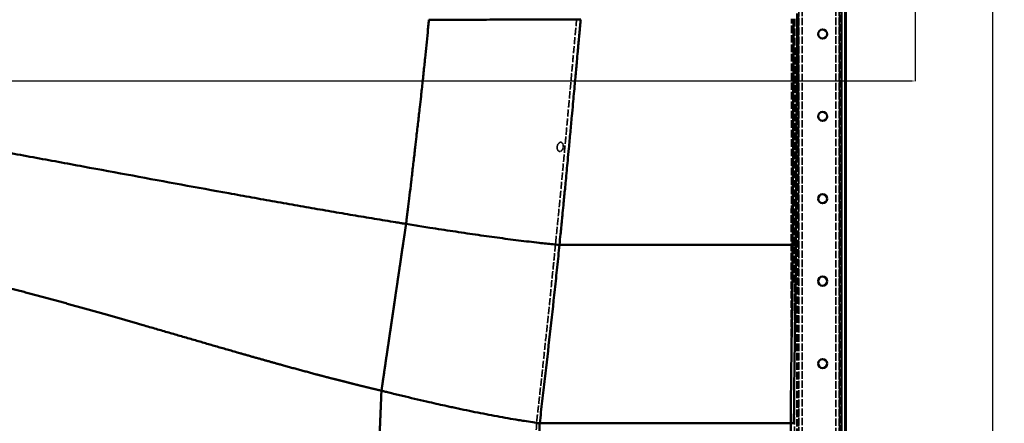
# Model space of a CAD drawing. Units: millimetres. Extents: x 3278 to 6066, y 2420 to 4375.
# Drawn here: x 4389 to 4941, y 3735 to 3962 of the extents above; entities that cross this region are included whole.
import ezdxf

# ---------------------------------------------------------------- set-up
doc = ezdxf.new("R2010")
doc.units = ezdxf.units.MM
doc.linetypes.add('DASHED', pattern=[0.2067, 0.1654, -0.0413])
for name, color, linetype, lineweight in [('AM_5', 3, 'Continuous', 25), ('Sichtbare Kanten(DIN)', 7, 'Continuous', 50), ('Sichtbare tangentiale Kanten(DIN)', 7, 'Continuous', 50), ('Verdeckte Kanten(DIN)', 7, 'DASHED', 35), ('Verdeckte tangentiale Kanten(DIN)', 7, 'DASHED', 35)]:
    doc.layers.add(name, color=color, linetype=linetype, lineweight=lineweight)
doc.styles.get("Standard").update_dxf_attribs({"font": 'ISOCP.SHX'})
doc.dimstyles.new('Standard$0', dxfattribs={"dimtxt": 0.18, "dimasz": 0.18, "dimexe": 0.18, "dimexo": 0.0625, "dimgap": 0.09, "dimtad": 0, "dimtih": 1, "dimtoh": 1, "dimdec": 4, "dimzin": 0, "dimdsep": 46, "dimtxsty": 'STANDARD', "dimcen": 0.09, "dimadec": 0, "dimazin": 0, "dimtfac": 1, "dimtdec": 4, "dimtofl": 0, "dimtmove": 0, "dimatfit": 3, "dimfxl": 1, "dimtolj": 1, "dimtzin": 0, "dimarcsym": 0})

# ---------------------------------------------------------------- blocks, each defined once
blk = doc.blocks.new('*D32')
at = {"layer": 'AM_5', "color": 0, "lineweight": -2}
for p, q in [((3490.83, 4043.17), (3490.83, 3927)), ((4890.83, 4043.17), (4890.83, 3927)), ((3492.63, 3927.18), (4132.65, 3927.18)), ((4889.03, 3927.18), (4149.84, 3927.18))]:
    blk.add_line(p, q, dxfattribs=at)
at = {"layer": 'AM_5', "color": 0}
for points in [[(3492.63, 3927.48), (3492.63, 3926.88), (3490.83, 3927.18)], [(4889.03, 3927.48), (4889.03, 3926.88), (4890.83, 3927.18)]]:
    blk.add_solid(points, dxfattribs=at)
at = {"layer": 'Defpoints', "color": 0}
for p in [(3490.83, 4043.23), (4890.83, 4043.23), (4890.83, 3927.18)]:
    blk.add_point(p, dxfattribs=at)
at = {"layer": 'AM_5', "color": 0, "insert": (4141.24, 3927.18), "char_height": 10, "attachment_point": 5}
blk.add_mtext('\\A1;140', dxfattribs=at)
blk = doc.blocks.new('*D34')
at = {"layer": 'AM_5', "color": 0, "lineweight": -2}
for p, q in [((4882.9, 4035.23), (4934.35, 4035.23)), ((4934.17, 4033.43), (4934.17, 3716.32)), ((4934.17, 3387.03), (4934.17, 3704.13)), ((4859.89, 3385.23), (4934.35, 3385.23))]:
    blk.add_line(p, q, dxfattribs=at)
at = {"layer": 'AM_5', "color": 0}
for points in [[(4933.87, 4033.43), (4934.47, 4033.43), (4934.17, 4035.23)], [(4933.87, 3387.03), (4934.47, 3387.03), (4934.17, 3385.23)]]:
    blk.add_solid(points, dxfattribs=at)
at = {"layer": 'Defpoints', "color": 0}
for p in [(4882.83, 4035.23), (4934.17, 4035.23), (4859.83, 3385.23)]:
    blk.add_point(p, dxfattribs=at)
at = {"layer": 'AM_5', "color": 0, "insert": (4934.17, 3710.23), "char_height": 10, "attachment_point": 5, "rotation": 90}
blk.add_mtext('\\A1;65', dxfattribs=at)

msp = doc.modelspace()

# ---------------------------------------------------------------- linework, layer by layer
at = {"layer": 'Sichtbare Kanten(DIN)'}
msp.add_line((4851.83, 3989.1), (4851.83, 3427.17), dxfattribs=at)
for centre in [(4838.83, 3953.53), (4838.83, 3907.33), (4838.83, 3861.13), (4838.83, 3814.93), (4838.83, 3768.73)]:
    msp.add_circle(centre, 2.54, dxfattribs=at)
for points, knots in [([(4605.32, 3847.05), (4605, 3847.1), (4604.03, 3847.25), (4602.09, 3847.56), (4598.52, 3848.14), (4593.59, 3848.94), (4587.61, 3849.93), (4579.58, 3851.27), (4569.47, 3852.98), (4557.13, 3855.1), (4544.59, 3857.3), (4531.88, 3859.55), (4518.98, 3861.87), (4501.56, 3865.02), (4479.38, 3869.07), (4452.15, 3874.08), (4424.42, 3879.21), (4396.28, 3884.41), (4372.58, 3888.76), (4353.51, 3892.22), (4341.54, 3894.36), (4331.94, 3896.05), (4322.33, 3897.72), (4312.7, 3899.37), (4303.05, 3900.97), (4295.8, 3902.14), (4288.54, 3903.29), (4281.28, 3904.42), (4274, 3905.51), (4266.72, 3906.55), (4259.42, 3907.53), (4252.11, 3908.46), (4246.02, 3909.2), (4241.14, 3909.79), (4237.48, 3910.22), (4233.82, 3910.63), (4229.75, 3911.04), (4226.08, 3911.36), (4223.63, 3911.55), (4222.81, 3911.62)], [0, 0, 0, 0, 0.002976, 0.008928, 0.017856, 0.035714, 0.053573, 0.071432, 0.107147, 0.142862, 0.178577, 0.214292, 0.250007, 0.285722, 0.357145, 0.428568, 0.499991, 0.571416, 0.642842, 0.678558, 0.714273, 0.732132, 0.749989, 0.785705, 0.803563, 0.82142, 0.839279, 0.857137, 0.874995, 0.892853, 0.910709, 0.928566, 0.946426, 0.955359, 0.96429, 0.973222, 0.982151, 0.99405, 1, 1, 1, 1]), ([(4680.26, 3735.23), (4680.21, 3733.69), (4680.17, 3732.31), (4680.13, 3731.06), (4680.08, 3729.46), (4680.04, 3728.08), (4680, 3726.88), (4679.86, 3722.3), (4679.8, 3720.37), (4679.74, 3718.52), (4679.72, 3717.88), (4679.7, 3717.26), (4679.67, 3716.54), (4679.55, 3712.77), (4679.45, 3709.68), (4679.33, 3706.24), (4679.29, 3704.81), (4679.24, 3703.32), (4679.19, 3701.8), (4679.12, 3699.69), (4679.04, 3697.54), (4678.97, 3695.4), (4678.85, 3691.76), (4678.73, 3688.32), (4678.63, 3685.48), (4678.52, 3682.38), (4678.44, 3679.98), (4678.36, 3677.84), (4678.28, 3675.52), (4678.21, 3673.47), (4678.13, 3671.21), (4678.1, 3670.32), (4678.06, 3669.4), (4678.03, 3668.42), (4677.98, 3667.16), (4677.94, 3665.81), (4677.88, 3664.33), (4677.8, 3662.01), (4677.71, 3659.38), (4677.61, 3656.75), (4677.52, 3654.15), (4677.43, 3651.61), (4677.35, 3649.43), (4677.25, 3646.59), (4677.17, 3644.39), (4677.1, 3642.57), (4677.02, 3640.35), (4676.96, 3638.64), (4676.89, 3636.71), (4676.81, 3634.67), (4676.73, 3632.36), (4676.61, 3628.92), (4676.48, 3625.3), (4676.3, 3620.38), (4676.11, 3614.97), (4675.96, 3610.82), (4675.8, 3606.45), (4675.65, 3602.28)], [0, 0, 0, 0, 0.0036414, 0.0036414, 0.0036414, 0.0083429, 0.0083429, 0.0083429, 0.026328, 0.026328, 0.026328, 0.0324944, 0.0324944, 0.0324944, 0.0648103, 0.0648103, 0.0648103, 0.0782466, 0.0782466, 0.0782466, 0.0968847, 0.0968847, 0.0968847, 0.1287438, 0.1287438, 0.1287438, 0.1634625, 0.1634625, 0.1634625, 0.200996, 0.200996, 0.200996, 0.2156696, 0.2156696, 0.2156696, 0.2345171, 0.2345171, 0.2345171, 0.2639886, 0.2639886, 0.2639886, 0.293047, 0.293047, 0.293047, 0.3308014, 0.3308014, 0.3308014, 0.3770289, 0.3770289, 0.3770289, 0.4257561, 0.4257561, 0.4257561, 0.4771132, 0.4771132, 0.4771132, 0.5166078, 0.5166078, 0.5166078, 0.5166078])]:
    msp.add_open_spline(points, degree=3, knots=knots, dxfattribs=at)
at = {"layer": 'Sichtbare tangentiale Kanten(DIN)'}
for p, q in [((4849.47, 3427.17), (4849.47, 3989.25)), ((4851.46, 3989.25), (4851.46, 3427.17)), ((4823.89, 3835.22), (4824.53, 3961.98)), ((4822.05, 3835.23), (4823.89, 3835.22)), ((4822.79, 3735.22), (4821.02, 3735.23))]:
    msp.add_line(p, q, dxfattribs=at)
for points, degree, knots in [([(4618.19, 3961.57), (4618.17, 3961.34), (4618.15, 3961.11), (4618.12, 3960.89), (4618.08, 3960.52), (4618.04, 3960.15), (4618, 3959.78), (4617.94, 3959.18), (4617.88, 3958.59), (4617.82, 3957.99), (4617.69, 3956.8), (4617.57, 3955.6), (4617.45, 3954.41), (4617.2, 3952.02), (4616.96, 3949.63), (4616.72, 3947.24), (4616.48, 3944.85), (4616.24, 3942.46), (4616, 3940.07), (4615.9, 3939.05), (4615.79, 3938.03), (4615.69, 3937), (4615.55, 3935.64), (4615.41, 3934.27), (4615.27, 3932.91), (4615.12, 3931.55), (4614.98, 3930.18), (4614.84, 3928.82), (4614.55, 3926.09), (4614.25, 3923.36), (4613.95, 3920.63), (4613.87, 3919.95), (4613.8, 3919.27), (4613.72, 3918.59), (4613.49, 3916.54), (4613.26, 3914.5), (4613.03, 3912.45), (4612.72, 3909.72), (4612.41, 3907), (4612.1, 3904.27), (4611.79, 3901.54), (4611.48, 3898.82), (4611.16, 3896.09), (4610.93, 3894.05), (4610.69, 3892), (4610.46, 3889.96), (4610.38, 3889.28), (4610.3, 3888.59), (4610.22, 3887.91), (4609.91, 3885.19), (4609.59, 3882.46), (4609.27, 3879.74), (4609.11, 3878.37), (4608.95, 3877.01), (4608.79, 3875.65), (4608.63, 3874.28), (4608.47, 3872.92), (4608.31, 3871.56), (4608.19, 3870.54), (4608.07, 3869.52), (4607.94, 3868.49), (4607.66, 3866.11), (4607.38, 3863.73), (4607.09, 3861.35), (4606.84, 3859.3), (4606.59, 3857.26), (4606.34, 3855.21), (4606.3, 3854.88), (4606.25, 3854.54), (4606.21, 3854.2), (4606.09, 3853.18), (4605.96, 3852.15), (4605.83, 3851.13), (4605.72, 3850.22), (4605.61, 3849.31), (4605.49, 3848.41), (4605.44, 3847.95), (4605.38, 3847.5), (4605.32, 3847.05)], 3, [0, 0, 0, 0, 0.005952, 0.005952, 0.005952, 0.015596, 0.015596, 0.015596, 0.031208, 0.031208, 0.031208, 0.062458, 0.062458, 0.062458, 0.124979, 0.124979, 0.124979, 0.187517, 0.187517, 0.187517, 0.214285, 0.214285, 0.214285, 0.250006, 0.250006, 0.250006, 0.285715, 0.285715, 0.285715, 0.357144, 0.357144, 0.357144, 0.374995, 0.374995, 0.374995, 0.428572, 0.428572, 0.428572, 0.499999, 0.499999, 0.499999, 0.571428, 0.571428, 0.571428, 0.625007, 0.625007, 0.625007, 0.642858, 0.642858, 0.642858, 0.714287, 0.714287, 0.714287, 0.750003, 0.750003, 0.750003, 0.785713, 0.785713, 0.785713, 0.812495, 0.812495, 0.812495, 0.874966, 0.874966, 0.874966, 0.928567, 0.928567, 0.928567, 0.93746, 0.93746, 0.93746, 0.964283, 0.964283, 0.964283, 0.988094, 0.988094, 0.988094, 1, 1, 1, 1]), ([(4618.19, 3961.57), (4619.71, 3961.57), (4621.21, 3961.57), (4622.71, 3961.56), (4623.17, 3961.56), (4623.63, 3961.56), (4624.09, 3961.56), (4626.04, 3961.56), (4627.98, 3961.56), (4629.9, 3961.56), (4630.47, 3961.56), (4631.03, 3961.56), (4631.6, 3961.56), (4632.95, 3961.56), (4634.3, 3961.56), (4635.64, 3961.56), (4637.54, 3961.56), (4639.42, 3961.57), (4641.29, 3961.57), (4642.38, 3961.57), (4643.47, 3961.57), (4644.55, 3961.57), (4647.19, 3961.57), (4649.79, 3961.57), (4652.37, 3961.58), (4653.95, 3961.58), (4655.52, 3961.58), (4657.08, 3961.58), (4659.12, 3961.59), (4661.14, 3961.59), (4663.14, 3961.59), (4665.17, 3961.6), (4667.19, 3961.6), (4669.19, 3961.6), (4670.67, 3961.61), (4672.15, 3961.61), (4673.61, 3961.61), (4676.07, 3961.61), (4678.5, 3961.62), (4680.91, 3961.62), (4681.87, 3961.62), (4682.83, 3961.63), (4683.78, 3961.63), (4686.64, 3961.63), (4689.46, 3961.64), (4692.25, 3961.64), (4692.72, 3961.64), (4693.19, 3961.64), (4693.65, 3961.64), (4695.66, 3961.65), (4697.65, 3961.65), (4699.62, 3961.65), (4700.83, 3961.65), (4702.04, 3961.65), (4703.24, 3961.65)], 3, [0, 0, 0, 0, 0.047693, 0.047693, 0.047693, 0.062358, 0.062358, 0.062358, 0.124742, 0.124742, 0.124742, 0.14308, 0.14308, 0.14308, 0.187161, 0.187161, 0.187161, 0.249624, 0.249624, 0.249624, 0.286022, 0.286022, 0.286022, 0.374653, 0.374653, 0.374653, 0.42888, 0.42888, 0.42888, 0.499739, 0.499739, 0.499739, 0.571708, 0.571708, 0.571708, 0.62492, 0.62492, 0.62492, 0.714484, 0.714484, 0.714484, 0.750098, 0.750098, 0.750098, 0.857228, 0.857228, 0.857228, 0.875158, 0.875158, 0.875158, 0.952409, 0.952409, 0.952409, 1, 1, 1, 1]), ([(4703.24, 3961.65), (4703.18, 3961), (4703.12, 3960.35), (4703.06, 3959.7), (4703, 3959.06), (4702.94, 3958.41), (4702.88, 3957.76), (4702.82, 3957.07), (4702.75, 3956.38), (4702.69, 3955.69), (4702.63, 3955.08), (4702.58, 3954.46), (4702.52, 3953.85), (4702.28, 3951.24), (4702.04, 3948.63), (4701.8, 3946.02), (4701.73, 3945.27), (4701.66, 3944.52), (4701.59, 3943.77), (4701.42, 3941.9), (4701.25, 3940.02), (4701.08, 3938.14), (4700.83, 3935.5), (4700.59, 3932.86), (4700.35, 3930.22), (4700.22, 3928.71), (4700.08, 3927.2), (4699.94, 3925.68), (4699.59, 3921.89), (4699.25, 3918.11), (4698.9, 3914.32), (4698.69, 3912.05), (4698.48, 3909.77), (4698.27, 3907.5), (4698, 3904.47), (4697.72, 3901.44), (4697.43, 3898.41), (4697.15, 3895.39), (4696.87, 3892.37), (4696.59, 3889.34), (4696.37, 3887.08), (4696.16, 3884.82), (4695.95, 3882.56), (4695.59, 3878.79), (4695.23, 3875.03), (4694.87, 3871.27), (4694.73, 3869.76), (4694.58, 3868.26), (4694.44, 3866.76), (4694.18, 3864.13), (4693.93, 3861.5), (4693.67, 3858.87), (4693.49, 3856.99), (4693.3, 3855.12), (4693.12, 3853.24), (4693.05, 3852.49), (4692.97, 3851.74), (4692.9, 3850.99), (4692.64, 3848.36), (4692.38, 3845.73), (4692.12, 3843.11), (4692.06, 3842.48), (4692, 3841.86), (4691.93, 3841.23), (4691.73, 3839.23), (4691.53, 3837.23), (4691.33, 3835.23)], 3, [0, 0, 0, 0, 0.015395, 0.015395, 0.015395, 0.030812, 0.030812, 0.030812, 0.047128, 0.047128, 0.047128, 0.061701, 0.061701, 0.061701, 0.12364, 0.12364, 0.12364, 0.141383, 0.141383, 0.141383, 0.185899, 0.185899, 0.185899, 0.248519, 0.248519, 0.248519, 0.284401, 0.284401, 0.284401, 0.374249, 0.374249, 0.374249, 0.428178, 0.428178, 0.428178, 0.500024, 0.500024, 0.500024, 0.571751, 0.571751, 0.571751, 0.62544, 0.62544, 0.62544, 0.714758, 0.714758, 0.714758, 0.750444, 0.750444, 0.750444, 0.812858, 0.812858, 0.812858, 0.857421, 0.857421, 0.857421, 0.875243, 0.875243, 0.875243, 0.937622, 0.937622, 0.937622, 0.952474, 0.952474, 0.952474, 1, 1, 1, 1]), ([(4822.63, 3961.99), (4822.53, 3940.86), (4822.44, 3919.73), (4822.34, 3898.61), (4822.25, 3877.48), (4822.15, 3856.35), (4822.05, 3835.23)], 3, [0, 0, 0, 0, 0.500014, 0.500014, 0.500014, 1, 1, 1, 1]), ([(4190.83, 3845.54), (4196.32, 3845.14), (4201.81, 3844.69), (4207.29, 3844.2), (4212.76, 3843.67), (4218.22, 3843.09), (4225.04, 3842.31), (4231.83, 3841.47), (4233.19, 3841.3), (4234.55, 3841.12), (4235.91, 3840.95), (4238.03, 3840.67), (4240.15, 3840.38), (4240.92, 3840.28), (4241.69, 3840.17), (4242.46, 3840.07), (4246.97, 3839.44), (4251.47, 3838.79), (4255.21, 3838.23), (4258.93, 3837.66), (4262.66, 3837.06), (4273.91, 3835.22), (4285.13, 3833.22), (4292.63, 3831.82), (4300.11, 3830.36), (4307.59, 3828.84), (4316.97, 3826.86), (4326.34, 3824.79), (4328.24, 3824.37), (4330.14, 3823.95), (4332.04, 3823.52), (4355.58, 3818.16), (4379.05, 3812.31), (4400.51, 3806.61), (4421.63, 3800.73), (4442.1, 3794.86), (4471.35, 3786.36), (4499.03, 3778.33), (4507.89, 3775.77), (4516.59, 3773.28), (4525.16, 3770.85), (4536.87, 3767.57), (4548.39, 3764.44), (4551.57, 3763.58), (4554.73, 3762.74), (4557.88, 3761.9), (4565.01, 3760.03), (4572.08, 3758.23), (4576.01, 3757.24), (4579.93, 3756.27), (4583.82, 3755.32), (4587.65, 3754.42), (4591.53, 3753.51)], 7, [0, 0, 0, 0, 0, 0, 0, 0, 0.0864, 0.0864, 0.0864, 0.0864, 0.0864, 0.108, 0.108, 0.108, 0.108, 0.108, 0.12024, 0.12024, 0.12024, 0.12024, 0.12024, 0.18, 0.18, 0.18, 0.18, 0.18, 0.301032, 0.301032, 0.301032, 0.301032, 0.301032, 0.331807, 0.331807, 0.331807, 0.331807, 0.331807, 0.682807, 0.682807, 0.682807, 0.682807, 0.682807, 0.8524, 0.8524, 0.8524, 0.8524, 0.8524, 0.917344, 0.917344, 0.917344, 0.917344, 0.917344, 1, 1, 1, 1, 1, 1, 1, 1]), ([(4591.53, 3753.51), (4591.69, 3754.52), (4591.84, 3755.52), (4591.99, 3756.52), (4592.14, 3757.53), (4592.29, 3758.53), (4593.2, 3764.82), (4594.1, 3771.11), (4594.95, 3776.38), (4595.67, 3781.66), (4596.46, 3786.92), (4597.96, 3797.08), (4599.45, 3807.25), (4600.17, 3812.13), (4600.89, 3817.02), (4601.63, 3821.91), (4602.65, 3828.99), (4603.7, 3836.07), (4604.03, 3838.26), (4604.37, 3840.45), (4604.72, 3842.64), (4605.03, 3844.84), (4605.32, 3847.05)], 7, [0, 0, 0, 0, 0, 0, 0, 0, 0.0752, 0.0752, 0.0752, 0.0752, 0.0752, 0.47, 0.47, 0.47, 0.47, 0.47, 0.8357, 0.8357, 0.8357, 0.8357, 0.8357, 1, 1, 1, 1, 1, 1, 1, 1]), ([(4691.33, 3835.23), (4690.09, 3835.35), (4686.35, 3835.73), (4678.78, 3836.55), (4668.45, 3837.78), (4656.52, 3839.33), (4644.26, 3841.05), (4631.65, 3842.91), (4620.14, 3844.69), (4611.3, 3846.09), (4606.82, 3846.81), (4605.32, 3847.05)], 3, [0, 0, 0, 0, 0.0472886, 0.1418659, 0.2841763, 0.4269346, 0.5700004, 0.7132395, 0.8565694, 0.9521898, 0.9999985, 0.9999985, 0.9999985, 0.9999985]), ([(4691.33, 3835.23), (4690.92, 3831.05), (4690.11, 3823.1), (4688.35, 3806.46), (4686.01, 3785.19), (4683.58, 3763.93), (4681.66, 3747.32), (4680.74, 3739.39), (4680.26, 3735.23)], 3, [0.0000004, 0.0000004, 0.0000004, 0.0000004, 0.1332338, 0.2594169, 0.500014, 0.7406034, 0.8667782, 1, 1, 1, 1]), ([(4822.05, 3835.23), (4822.02, 3835.23), (4821.99, 3835.23), (4821.96, 3835.23), (4821.43, 3835.23), (4820.9, 3835.23), (4820.37, 3835.23), (4819.84, 3835.23), (4819.3, 3835.23), (4818.77, 3835.23), (4818.29, 3835.23), (4817.81, 3835.23), (4817.32, 3835.23), (4815.64, 3835.23), (4813.94, 3835.23), (4812.21, 3835.23), (4810.65, 3835.23), (4809.07, 3835.23), (4807.47, 3835.23), (4806.79, 3835.23), (4806.1, 3835.23), (4805.41, 3835.23), (4803.1, 3835.23), (4800.75, 3835.23), (4798.35, 3835.23), (4795.95, 3835.23), (4793.51, 3835.23), (4791.02, 3835.23), (4788.54, 3835.23), (4786.01, 3835.23), (4783.43, 3835.23), (4778.27, 3835.23), (4772.92, 3835.23), (4767.39, 3835.23), (4761.85, 3835.23), (4756.11, 3835.23), (4750.18, 3835.23), (4744.25, 3835.23), (4738.12, 3835.23), (4731.79, 3835.23), (4728.62, 3835.23), (4725.41, 3835.23), (4722.14, 3835.23), (4718.87, 3835.23), (4715.55, 3835.23), (4712.18, 3835.23), (4708.81, 3835.23), (4705.39, 3835.23), (4701.91, 3835.23), (4701.01, 3835.23), (4700.1, 3835.23), (4699.18, 3835.23), (4696.59, 3835.23), (4693.98, 3835.23), (4691.33, 3835.23)], 3, [0, 0, 0, 0, 0.000972, 0.000972, 0.000972, 0.017086, 0.017086, 0.017086, 0.033199, 0.033199, 0.033199, 0.04762, 0.04762, 0.04762, 0.097655, 0.097655, 0.097655, 0.142861, 0.142861, 0.142861, 0.162109, 0.162109, 0.162109, 0.226564, 0.226564, 0.226564, 0.29102, 0.29102, 0.29102, 0.355474, 0.355474, 0.355474, 0.484382, 0.484382, 0.484382, 0.613289, 0.613289, 0.613289, 0.742195, 0.742195, 0.742195, 0.806649, 0.806649, 0.806649, 0.871097, 0.871097, 0.871097, 0.935544, 0.935544, 0.935544, 0.952383, 0.952383, 0.952383, 1, 1, 1, 1]), ([(4821.02, 3735.23), (4821.03, 3737.31), (4821.04, 3739.39), (4821.05, 3741.48), (4821.06, 3742.65), (4821.07, 3743.81), (4821.08, 3744.98), (4821.08, 3745.9), (4821.09, 3746.82), (4821.1, 3747.73), (4821.11, 3749.99), (4821.13, 3752.24), (4821.16, 3754.49), (4821.17, 3756.4), (4821.19, 3758.32), (4821.21, 3760.24), (4821.24, 3762.68), (4821.27, 3765.13), (4821.3, 3767.57), (4821.32, 3769.3), (4821.34, 3771.02), (4821.37, 3772.74), (4821.4, 3775.26), (4821.43, 3777.77), (4821.47, 3780.29), (4821.49, 3781.94), (4821.51, 3783.59), (4821.54, 3785.24), (4821.59, 3789.41), (4821.65, 3793.58), (4821.71, 3797.74), (4821.73, 3799.54), (4821.75, 3801.35), (4821.77, 3803.15), (4821.8, 3805.51), (4821.83, 3807.87), (4821.86, 3810.24), (4821.86, 3810.35), (4821.86, 3810.46), (4821.86, 3810.56), (4821.89, 3813.1), (4821.91, 3815.64), (4821.93, 3818.17), (4821.95, 3819.69), (4821.96, 3821.21), (4821.97, 3822.73), (4821.99, 3824.59), (4822, 3826.46), (4822.01, 3828.32), (4822.01, 3828.54), (4822.01, 3828.76), (4822.02, 3828.98), (4822.03, 3831.07), (4822.04, 3833.15), (4822.05, 3835.23)], 3, [0, 0, 0, 0, 6.250553, 6.250553, 6.250553, 9.745462, 9.745462, 9.745462, 12.500759, 12.500759, 12.500759, 19.251034, 19.251034, 19.251034, 25.001753, 25.001753, 25.001753, 32.334902, 32.334902, 32.334902, 37.502458, 37.502458, 37.502458, 45.048997, 45.048997, 45.048997, 50.003347, 50.003347, 50.003347, 62.504198, 62.504198, 62.504198, 67.910829, 67.910829, 67.910829, 75.004981, 75.004981, 75.004981, 75.331154, 75.331154, 75.331154, 82.940489, 82.940489, 82.940489, 87.505944, 87.505944, 87.505944, 93.098338, 93.098338, 93.098338, 93.756224, 93.756224, 93.756224, 100.006642, 100.006642, 100.006642, 100.006642]), ([(4823.89, 3835.22), (4823.88, 3833.13), (4823.87, 3831.05), (4823.85, 3828.97), (4823.84, 3826.88), (4823.82, 3824.8), (4823.8, 3822.72), (4823.77, 3818.55), (4823.73, 3814.38), (4823.68, 3810.22), (4823.66, 3807.85), (4823.63, 3805.49), (4823.6, 3803.12), (4823.57, 3801.32), (4823.55, 3799.52), (4823.53, 3797.72), (4823.47, 3793.55), (4823.41, 3789.38), (4823.35, 3785.22), (4823.29, 3781.05), (4823.23, 3776.88), (4823.17, 3772.72), (4823.14, 3771), (4823.12, 3769.27), (4823.1, 3767.55), (4823.07, 3765.11), (4823.04, 3762.66), (4823.01, 3760.22), (4822.96, 3756.05), (4822.92, 3751.88), (4822.88, 3747.72), (4822.86, 3745.63), (4822.85, 3743.55), (4822.83, 3741.47), (4822.82, 3739.39), (4822.81, 3737.3), (4822.79, 3735.22)], 3, [0, 0, 0, 0, 6.250677, 6.250677, 6.250677, 12.502558, 12.502558, 12.502558, 25.002133, 25.002133, 25.002133, 32.095813, 32.095813, 32.095813, 37.502557, 37.502557, 37.502557, 50.003377, 50.003377, 50.003377, 62.504083, 62.504083, 62.504083, 67.67174, 67.67174, 67.67174, 75.0045, 75.0045, 75.0045, 87.504143, 87.504143, 87.504143, 93.756107, 93.756107, 93.756107, 100.006642, 100.006642, 100.006642, 100.006642]), ([(4576.86, 3482.37), (4577.21, 3488.49), (4577.59, 3494.63), (4577.94, 3500.73), (4578.37, 3507.06), (4578.69, 3513.05), (4579.3, 3523.64), (4579.92, 3533.97), (4580.17, 3538.24), (4580.43, 3542.52), (4580.68, 3546.68), (4580.95, 3551.23), (4581.22, 3555.78), (4581.25, 3556.13), (4581.27, 3556.48), (4581.29, 3556.83), (4581.34, 3557.74), (4581.4, 3558.65), (4581.43, 3559.22), (4581.46, 3559.78), (4581.5, 3560.34), (4581.65, 3562.84), (4581.79, 3565.33), (4581.91, 3567.25), (4582.02, 3569.17), (4582.13, 3571.09), (4582.28, 3573.65), (4582.43, 3576.2), (4582.46, 3576.83), (4582.5, 3577.47), (4582.54, 3578.1), (4582.74, 3581.6), (4582.94, 3585.1), (4583.1, 3587.96), (4583.27, 3590.82), (4583.43, 3593.67), (4583.78, 3599.6), (4584.13, 3605.54), (4584.3, 3608.62), (4584.48, 3611.7), (4584.66, 3614.78), (4584.96, 3620.17), (4585.26, 3625.59), (4585.39, 3627.92), (4585.51, 3630.25), (4585.64, 3632.58), (4585.85, 3636.51), (4586.07, 3640.46), (4586.16, 3642.06), (4586.24, 3643.67), (4586.33, 3645.28), (4586.49, 3648.15), (4586.64, 3651.03), (4586.71, 3652.3), (4586.78, 3653.57), (4586.85, 3654.84), (4587.03, 3658.26), (4587.21, 3661.71), (4587.32, 3663.88), (4587.43, 3666.06), (4587.55, 3668.26), (4587.87, 3674.58), (4588.2, 3680.86), (4588.41, 3685), (4588.63, 3689.22), (4588.85, 3693.38), (4589.3, 3702.34), (4589.73, 3711.33), (4589.94, 3716.03), (4590.17, 3721.06), (4590.37, 3725.57), (4590.61, 3731.16), (4590.85, 3736.78), (4590.88, 3737.57), (4590.91, 3738.35), (4590.95, 3739.13), (4591.06, 3741.76), (4591.16, 3744.34), (4591.24, 3746.15), (4591.31, 3747.99), (4591.38, 3749.83), (4591.46, 3751.67), (4591.53, 3753.51)], 7, [0, 0, 0, 0, 0, 0, 0, 0, 0.164, 0.164, 0.164, 0.164, 0.164, 0.27552, 0.27552, 0.27552, 0.27552, 0.27552, 0.284776, 0.284776, 0.284776, 0.284776, 0.284776, 0.299771, 0.299771, 0.299771, 0.299771, 0.299771, 0.351079, 0.351079, 0.351079, 0.351079, 0.351079, 0.368082, 0.368082, 0.368082, 0.368082, 0.368082, 0.444908, 0.444908, 0.444908, 0.444908, 0.444908, 0.527428, 0.527428, 0.527428, 0.527428, 0.527428, 0.588868, 0.588868, 0.588868, 0.588868, 0.588868, 0.630472, 0.630472, 0.630472, 0.630472, 0.630472, 0.662928, 0.662928, 0.662928, 0.662928, 0.662928, 0.717655, 0.717655, 0.717655, 0.717655, 0.717655, 0.82, 0.82, 0.82, 0.82, 0.82, 0.9361, 0.9361, 0.9361, 0.9361, 0.9361, 0.955, 0.955, 0.955, 0.955, 0.955, 1, 1, 1, 1, 1, 1, 1, 1]), ([(4680.26, 3735.23), (4678.95, 3735.41), (4677.64, 3735.61), (4676.33, 3735.81), (4674.79, 3736.04), (4673.24, 3736.28), (4671.69, 3736.53), (4670.6, 3736.7), (4669.51, 3736.88), (4668.42, 3737.06), (4664.42, 3737.72), (4660.39, 3738.43), (4656.32, 3739.18), (4652.23, 3739.93), (4648.11, 3740.73), (4643.95, 3741.56), (4639.77, 3742.41), (4635.55, 3743.29), (4631.3, 3744.21), (4630.33, 3744.41), (4629.36, 3744.63), (4628.39, 3744.84), (4625.07, 3745.57), (4621.72, 3746.32), (4618.35, 3747.09), (4616.16, 3747.59), (4613.97, 3748.1), (4611.76, 3748.62), (4609.55, 3749.13), (4607.33, 3749.66), (4605.1, 3750.2), (4602.86, 3750.73), (4600.61, 3751.28), (4598.35, 3751.83), (4598.22, 3751.86), (4598.08, 3751.9), (4597.95, 3751.93), (4596.95, 3752.17), (4595.95, 3752.42), (4594.95, 3752.67), (4594.2, 3752.85), (4593.44, 3753.04), (4592.68, 3753.23), (4592.3, 3753.32), (4591.91, 3753.42), (4591.53, 3753.51)], 3, [0, 0, 0, 0, 0.046876, 0.046876, 0.046876, 0.102022, 0.102022, 0.102022, 0.140627, 0.140627, 0.140627, 0.28216, 0.28216, 0.28216, 0.424467, 0.424467, 0.424467, 0.567488, 0.567488, 0.567488, 0.59992, 0.59992, 0.59992, 0.711155, 0.711155, 0.711155, 0.783204, 0.783204, 0.783204, 0.855376, 0.855376, 0.855376, 0.927648, 0.927648, 0.927648, 0.931992, 0.931992, 0.931992, 0.963813, 0.963813, 0.963813, 0.987938, 0.987938, 0.987938, 1, 1, 1, 1]), ([(4680.26, 3735.23), (4683.93, 3735.23), (4691.19, 3735.23), (4701.81, 3735.23), (4712.16, 3735.23), (4725.62, 3735.23), (4741.81, 3735.23), (4760.23, 3735.23), (4774.79, 3735.23), (4785.97, 3735.23), (4794.13, 3735.23), (4802.07, 3735.23), (4809.8, 3735.23), (4815.45, 3735.23), (4819.16, 3735.23), (4820.39, 3735.23), (4821.01, 3735.23), (4821.02, 3735.23)], 3, [0.000001, 0.000001, 0.000001, 0.000001, 16.070925, 32.141691, 48.212145, 64.282436, 96.420736, 128.558893, 160.697885, 176.768034, 192.838558, 208.909277, 224.980462, 241.051282, 245.068905, 249.087101, 249.133747, 249.133747, 249.133747, 249.133747]), ([(4819.57, 3470.37), (4819.68, 3488.23), (4820.03, 3549.08), (4820.52, 3637.38), (4820.88, 3707.83), (4821.02, 3735.23)], 3, [0, 0, 0, 0, 53.563855, 182.634249, 264.868332, 264.868332, 264.868332, 264.868332])]:
    msp.add_open_spline(points, degree=degree, knots=knots, dxfattribs=at)
at = {"layer": 'Verdeckte Kanten(DIN)', "ltscale": 6.241744}
msp.add_open_spline([(4693.49, 3890.23), (4693.51, 3890.41), (4693.52, 3890.59), (4693.5, 3890.96), (4693.47, 3891.14), (4693.38, 3891.59), (4693.29, 3891.83), (4693.03, 3892.29), (4692.86, 3892.48), (4692.46, 3892.75), (4692.24, 3892.81), (4691.78, 3892.81), (4691.55, 3892.75), (4691.11, 3892.49), (4690.9, 3892.29), (4690.54, 3891.82), (4690.39, 3891.55), (4690.21, 3891.08), (4690.16, 3890.91), (4690.08, 3890.57), (4690.06, 3890.4), (4690.04, 3890.23)], degree=3, knots=[-0.8212723, -0.8212723, -0.8212723, -0.8212723, -0.7658778, -0.7658778, -0.7082169, -0.7082169, -0.6180841, -0.6180841, -0.5142349, -0.5142349, -0.4106348, -0.4106348, -0.3079842, -0.3079842, -0.2045558, -0.2045558, -0.1056752, -0.1056752, -0.0516953, -0.0516953, -0.0000011, -0.0000011, -0.0000011, -0.0000011], dxfattribs=at)
at = {"layer": 'Verdeckte Kanten(DIN)', "ltscale": 6.231339}
msp.add_open_spline([(4690.04, 3890.23), (4690.02, 3890.05), (4690.02, 3889.86), (4690.04, 3889.5), (4690.06, 3889.32), (4690.16, 3888.88), (4690.25, 3888.63), (4690.51, 3888.17), (4690.69, 3887.98), (4691.09, 3887.72), (4691.31, 3887.65), (4691.76, 3887.65), (4691.99, 3887.72), (4692.43, 3887.98), (4692.64, 3888.17), (4693, 3888.64), (4693.15, 3888.91), (4693.32, 3889.38), (4693.37, 3889.55), (4693.45, 3889.89), (4693.48, 3890.06), (4693.49, 3890.23)], degree=3, knots=[-0.8199088, -0.8199088, -0.8199088, -0.8199088, -0.7648461, -0.7648461, -0.7075055, -0.7075055, -0.6172672, -0.6172672, -0.513548, -0.513548, -0.4099604, -0.4099604, -0.3073862, -0.3073862, -0.2040792, -0.2040792, -0.1054298, -0.1054298, -0.0515272, -0.0515272, -0.00001, -0.00001, -0.00001, -0.00001], dxfattribs=at)
at = {"layer": 'Verdeckte tangentiale Kanten(DIN)', "ltscale": 25.29405}
for p, q in [((4846.22, 4203.23), (4846.22, 3301.35)), ((4848.21, 4203.23), (4848.21, 3301.35)), ((4848.25, 3301.35), (4848.25, 4203.23)), ((4849.24, 3301.35), (4849.24, 4203.23))]:
    msp.add_line(p, q, dxfattribs=at)
at = {"layer": 'Verdeckte tangentiale Kanten(DIN)', "ltscale": 25.584558}
for p, q in [((4824.41, 4160.7), (4824.41, 3301.35)), ((4825.41, 4160.7), (4825.41, 3301.35))]:
    msp.add_line(p, q, dxfattribs=at)
at = {"layer": 'Verdeckte tangentiale Kanten(DIN)', "ltscale": 25.221621}
msp.add_line((4825.45, 3301.35), (4825.45, 4161.55), dxfattribs=at)
at = {"layer": 'Verdeckte tangentiale Kanten(DIN)', "ltscale": 25.228506}
msp.add_line((4827.44, 3301.35), (4827.44, 4161.78), dxfattribs=at)
at = {"layer": 'Verdeckte tangentiale Kanten(DIN)', "ltscale": 25.712879}
msp.add_line((4823.3, 3962), (4822.79, 3470.38), dxfattribs=at)
at = {"layer": 'Verdeckte tangentiale Kanten(DIN)', "ltscale": 24.641132}
msp.add_open_spline([(4700.97, 3962), (4700.92, 3961.51), (4700.88, 3961.01), (4700.83, 3960.52), (4700.74, 3959.53), (4700.65, 3958.54), (4700.56, 3957.55), (4700.46, 3956.47), (4700.36, 3955.38), (4700.26, 3954.3), (4700.23, 3953.89), (4700.19, 3953.49), (4700.15, 3953.08), (4699.96, 3950.92), (4699.76, 3948.76), (4699.56, 3946.6), (4699.49, 3945.77), (4699.41, 3944.94), (4699.33, 3944.11), (4699.06, 3941.1), (4698.79, 3938.1), (4698.51, 3935.09), (4698.39, 3933.78), (4698.27, 3932.47), (4698.15, 3931.17), (4698, 3929.46), (4697.84, 3927.75), (4697.68, 3926.04), (4697.37, 3922.59), (4697.05, 3919.14), (4696.74, 3915.68), (4696.5, 3913.09), (4696.26, 3910.49), (4696.02, 3907.89), (4695.78, 3905.31), (4695.55, 3902.73), (4695.31, 3900.15), (4694.99, 3896.69), (4694.67, 3893.22), (4694.34, 3889.76), (4694.18, 3888.04), (4694.02, 3886.32), (4693.86, 3884.6), (4693.46, 3880.3), (4693.05, 3875.99), (4692.64, 3871.68), (4692.55, 3870.82), (4692.47, 3869.96), (4692.39, 3869.1), (4691.89, 3863.94), (4691.4, 3858.79), (4690.89, 3853.64), (4690.5, 3849.63), (4690.11, 3845.63), (4689.71, 3841.62), (4689.6, 3840.47), (4689.48, 3839.33), (4689.37, 3838.18), (4689.28, 3837.32), (4689.2, 3836.47), (4689.11, 3835.61)], degree=3, knots=[0, 0, 0, 0, 0.011737, 0.011737, 0.011737, 0.03521, 0.03521, 0.03521, 0.060898, 0.060898, 0.060898, 0.07054, 0.07054, 0.07054, 0.121825, 0.121825, 0.121825, 0.141518, 0.141518, 0.141518, 0.21284, 0.21284, 0.21284, 0.243866, 0.243866, 0.243866, 0.284416, 0.284416, 0.284416, 0.366329, 0.366329, 0.366329, 0.427959, 0.427959, 0.427959, 0.489214, 0.489214, 0.489214, 0.571397, 0.571397, 0.571397, 0.612195, 0.612195, 0.612195, 0.714443, 0.714443, 0.714443, 0.734918, 0.734918, 0.734918, 0.857258, 0.857258, 0.857258, 0.952419, 0.952419, 0.952419, 0.979693, 0.979693, 0.979693, 1, 1, 1, 1], dxfattribs=at)
at = {"layer": 'Verdeckte tangentiale Kanten(DIN)', "ltscale": 25.712904}
msp.add_open_spline([(4821.23, 3470.38), (4821.23, 3490.86), (4821.23, 3511.35), (4821.23, 3531.83), (4821.24, 3552.31), (4821.24, 3572.8), (4821.24, 3593.28), (4821.25, 3634.25), (4821.26, 3675.22), (4821.27, 3716.19), (4821.28, 3747.55), (4821.29, 3778.91), (4821.31, 3810.27), (4821.31, 3819.88), (4821.32, 3829.49), (4821.32, 3839.1), (4821.34, 3880.06), (4821.37, 3921.03), (4821.39, 3962)], degree=3, knots=[0.000195, 0.000195, 0.000195, 0.000195, 61.452982, 61.452982, 61.452982, 122.905962, 122.905962, 122.905962, 245.811918, 245.811918, 245.811918, 339.889542, 339.889542, 339.889542, 368.717879, 368.717879, 368.717879, 491.623838, 491.623838, 491.623838, 491.623838], dxfattribs=at)
at = {"layer": 'Verdeckte tangentiale Kanten(DIN)', "ltscale": 24.426275}
msp.add_open_spline([(4689.11, 3835.61), (4688.95, 3834.02), (4688.8, 3832.44), (4688.64, 3830.85), (4688.32, 3827.67), (4688, 3824.49), (4687.68, 3821.32), (4687.2, 3816.62), (4686.72, 3811.93), (4686.24, 3807.23), (4686.23, 3807.16), (4686.22, 3807.09), (4686.22, 3807.02), (4685.72, 3802.25), (4685.23, 3797.49), (4684.73, 3792.72), (4684.23, 3787.95), (4683.73, 3783.19), (4683.22, 3778.42), (4683.15, 3777.71), (4683.07, 3777), (4683, 3776.29), (4682.56, 3772.24), (4682.13, 3768.18), (4681.69, 3764.13), (4681.17, 3759.37), (4680.64, 3754.61), (4680.11, 3749.85), (4679.94, 3748.37), (4679.77, 3746.88), (4679.6, 3745.4), (4679.41, 3743.71), (4679.22, 3742.03), (4679.02, 3740.35), (4678.84, 3738.76), (4678.65, 3737.18), (4678.47, 3735.6)], degree=3, knots=[0, 0, 0, 0, 0.047594, 0.047594, 0.047594, 0.142781, 0.142781, 0.142781, 0.283488, 0.283488, 0.283488, 0.285622, 0.285622, 0.285622, 0.428527, 0.428527, 0.428527, 0.571484, 0.571484, 0.571484, 0.592765, 0.592765, 0.592765, 0.714443, 0.714443, 0.714443, 0.857316, 0.857316, 0.857316, 0.901904, 0.901904, 0.901904, 0.952439, 0.952439, 0.952439, 1, 1, 1, 1], dxfattribs=at)
at = {"layer": 'Verdeckte tangentiale Kanten(DIN)', "ltscale": 24.980991}
msp.add_open_spline([(4678.47, 3735.6), (4678.34, 3731.36), (4678.22, 3727.13), (4678.09, 3722.9), (4678, 3720.1), (4677.91, 3717.31), (4677.82, 3714.52), (4677.64, 3708.85), (4677.45, 3703.18), (4677.26, 3697.51), (4677.1, 3692.93), (4676.95, 3688.35), (4676.79, 3683.77), (4676.51, 3675.7), (4676.23, 3667.63), (4675.94, 3659.57), (4675.87, 3657.42), (4675.79, 3655.27), (4675.72, 3653.12), (4675.36, 3642.9), (4675, 3632.68), (4674.64, 3622.47), (4674.63, 3622.2), (4674.62, 3621.93), (4674.61, 3621.66), (4674.26, 3611.74), (4673.92, 3601.82), (4673.57, 3591.91), (4673.47, 3589.2), (4673.38, 3586.5), (4673.28, 3583.79), (4673.06, 3577.47), (4672.84, 3571.16), (4672.62, 3564.85), (4672.58, 3563.71), (4672.54, 3562.58), (4672.5, 3561.44), (4672.32, 3556.26), (4672.13, 3551.09), (4671.95, 3545.92), (4671.84, 3542.84), (4671.73, 3539.75), (4671.62, 3536.67), (4671.55, 3534.77), (4671.48, 3532.88), (4671.42, 3530.98), (4671.37, 3529.65), (4671.32, 3528.33), (4671.27, 3527), (4671.16, 3523.85), (4671.04, 3520.7), (4670.92, 3517.55), (4670.9, 3516.95), (4670.88, 3516.35), (4670.86, 3515.75), (4670.76, 3513.2), (4670.67, 3510.66), (4670.57, 3508.11), (4670.47, 3505.59), (4670.38, 3503.08), (4670.28, 3500.56), (4670.26, 3499.93), (4670.23, 3499.3), (4670.21, 3498.67), (4670.13, 3496.78), (4670.06, 3494.89), (4669.98, 3492.99), (4669.94, 3491.74), (4669.89, 3490.49), (4669.84, 3489.24), (4669.78, 3487.97), (4669.73, 3486.71), (4669.68, 3485.44), (4669.61, 3483.56), (4669.53, 3481.68), (4669.45, 3479.81), (4669.42, 3479.17), (4669.4, 3478.54), (4669.37, 3477.91), (4669.31, 3476.44), (4669.25, 3474.98), (4669.18, 3473.52), (4669.14, 3472.47), (4669.09, 3471.43), (4669.05, 3470.38)], degree=3, knots=[0, 0, 0, 0, 0.0476798, 0.0476798, 0.0476798, 0.0791612, 0.0791612, 0.0791612, 0.1430393, 0.1430393, 0.1430393, 0.194698, 0.194698, 0.194698, 0.2857414, 0.2857414, 0.2857414, 0.3100252, 0.3100252, 0.3100252, 0.4254423, 0.4254423, 0.4254423, 0.428498, 0.428498, 0.428498, 0.540695, 0.540695, 0.540695, 0.5713519, 0.5713519, 0.5713519, 0.642844, 0.642844, 0.642844, 0.655736, 0.655736, 0.655736, 0.7143701, 0.7143701, 0.7143701, 0.7493457, 0.7493457, 0.7493457, 0.7708498, 0.7708498, 0.7708498, 0.7858829, 0.7858829, 0.7858829, 0.8216153, 0.8216153, 0.8216153, 0.8284502, 0.8284502, 0.8284502, 0.8573254, 0.8573254, 0.8573254, 0.8858823, 0.8858823, 0.8858823, 0.8930155, 0.8930155, 0.8930155, 0.9144907, 0.9144907, 0.9144907, 0.9286889, 0.9286889, 0.9286889, 0.9430368, 0.9430368, 0.9430368, 0.9643492, 0.9643492, 0.9643492, 0.9715349, 0.9715349, 0.9715349, 0.9881164, 0.9881164, 0.9881164, 0.9999982, 0.9999982, 0.9999982, 0.9999982], dxfattribs=at)

# ---------------------------------------------------------------- dimensions: what is measured, and where the dimension line sits
at = {"layer": 'AM_5'}
dim = msp.add_linear_dim(base=(4890.83, 3927.18), p1=(3490.83, 4043.23), p2=(4890.83, 4043.23), angle=360, text='140', dimstyle='Standard$0', override={"dimtxt": 10, "dimasz": 1.8, "dimdec": 1}, dxfattribs=at)
dim.commit()
dim.dimension.update_dxf_attribs({"geometry": '*D32', "text_midpoint": (4141.24, 3927.18), "dimtype": 160})
dim = msp.add_linear_dim(base=(4934.17, 4035.23), p1=(4859.83, 3385.23), p2=(4882.83, 4035.23), angle=90, text='65', dimstyle='Standard$0', override={"dimtxt": 10, "dimasz": 1.8, "dimtih": 0, "dimdec": 1}, dxfattribs=at)
dim.commit()
dim.dimension.update_dxf_attribs({"geometry": '*D34', "text_midpoint": (4934.17, 3710.23)})

doc.saveas('drawing.dxf')
